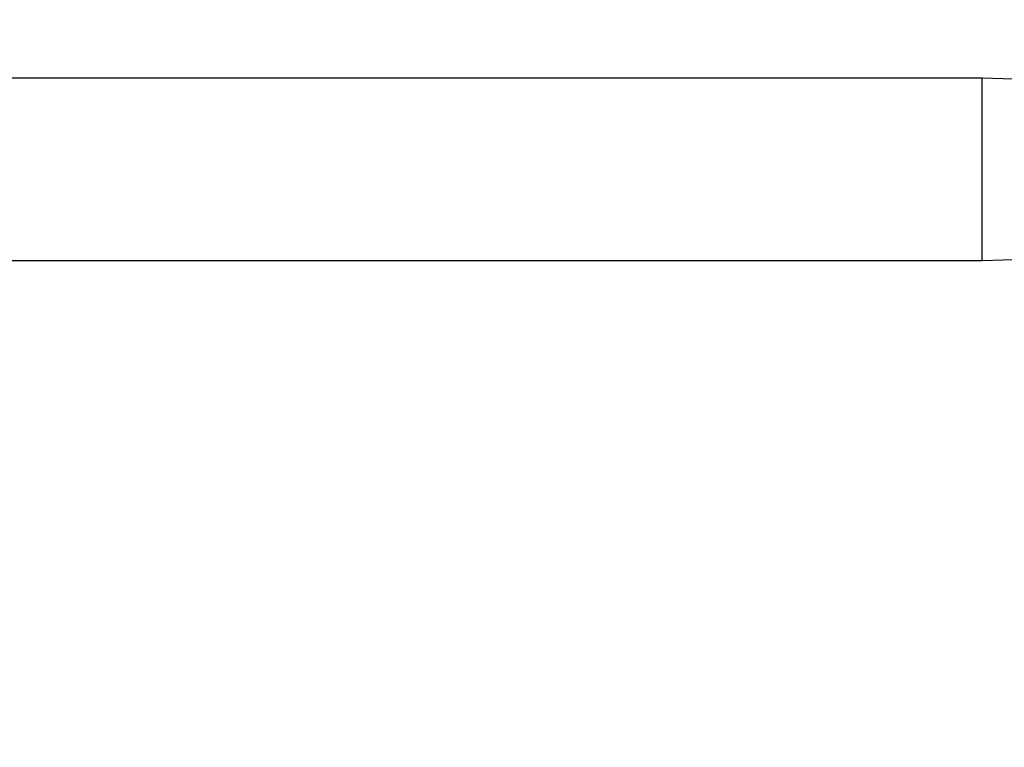
# Model space of a CAD drawing. Units: inches. Extents: x 0.9 to 15.7, y 0.8 to 10.4.
# Drawn here: x 8.5 to 8.8, y 9.8 to 10 of the extents above; entities that cross this region are included whole.
import ezdxf

# ---------------------------------------------------------------- set-up
doc = ezdxf.new("R2010")
doc.units = ezdxf.units.IN
doc.header["$MEASUREMENT"] = 0
doc.layers.add('FORMAT', color=7, linetype='Continuous')
doc.styles.add('SLDTEXTSTYLE0', font='TXT', dxfattribs={"width": 0.605})
doc.dimstyles.new('SLDDIMSTYLE0', dxfattribs={"dimtxt": 0.08, "dimasz": 0.13, "dimexe": 0, "dimexo": 0.0625, "dimgap": 0.02, "dimtad": 0, "dimtih": 1, "dimtoh": 1, "dimdec": 6, "dimlfac": 24, "dimrnd": 1e-09, "dimzin": 12, "dimdsep": 46, "dimlunit": 5, "dimtxsty": 'SLDTEXTSTYLE0', "dimsah": 1, "dimcen": 0.09, "dimadec": 0, "dimazin": 3, "dimtfac": 1, "dimtdec": 6, "dimtofl": 0, "dimtmove": 0, "dimatfit": 3, "dimfxl": 0, "dimfrac": 2, "dimtolj": 1, "dimtzin": 12, "dimarcsym": 0})

# ---------------------------------------------------------------- blocks, each defined once
blk = doc.blocks.new('_D_13')
at = {"layer": 'FORMAT'}
for p, q in [((6.36771881575482, 9.743298398999654), (6.367718815754817, 10.37746701048167)), ((9.124397188149839, 9.36269798501373), (9.124397188149834, 10.37746701048168)), ((6.367718815754818, 10.25246701048167), (7.641510822641184, 10.25246701048167)), ((7.751478006455543, 10.25235590259854), (7.723978005596233, 10.25235590259854)), ((7.723978005596233, 10.25235590259854), (7.723978005596233, 10.12957812593789)), ((7.995922444279205, 10.25235590259854), (8.023422445138515, 10.25235590259854)), ((8.023422445138515, 10.25235590259854), (8.023422445138515, 10.12957812593789)), ((9.124397188149835, 10.25246701048168), (8.105889623510281, 10.25246701048168)), ((7.723978005596233, 10.12957812593789), (7.751478006455543, 10.12957812593789)), ((8.023422445138515, 10.12957812593789), (7.995922444279205, 10.12957812593789))]:
    blk.add_line(p, q, dxfattribs=at)
for points in [[(6.367718815754818, 10.25246701048167), (6.497718815754818, 10.23246701048167), (6.497718815754818, 10.27246701048167)], [(9.124397188149835, 10.25246701048168), (8.994397188149835, 10.27246701048168), (8.994397188149835, 10.23246701048168)]]:
    blk.add_solid(points, dxfattribs=at)
at = {"layer": 'FORMAT', "char_height": 0.08, "attachment_point": 1, "style": 'SLDTEXTSTYLE0'}
for s, insert in [('66 5/32', (7.690366896999628, 10.37381464499218)), ('1680', (7.751478006455543, 10.23270354282801))]:
    blk.add_mtext(s, dxfattribs=dict(at, insert=insert))

msp = doc.modelspace()

# ---------------------------------------------------------------- linework, layer by layer
at = {"color": 7, "linetype": 'Continuous', "lineweight": 25}
for p, q in [((8.82009343158816, 10.02713725037224), (8.193801764921494, 10.02713725037224)), ((8.832664264921487, 10.02674585630549), (8.82009343158816, 10.02713725037224)), ((8.82009343158816, 9.972345583705573), (8.82009343158816, 10.02713725037224)), ((8.193801764921494, 9.972345583705573), (8.82009343158816, 9.972345583705573)), ((8.82009343158816, 9.972345583705573), (8.832664264921487, 9.972736977772328))]:
    msp.add_line(p, q, dxfattribs=at)

# ---------------------------------------------------------------- dimensions: what is measured, and where the dimension line sits
at = {"layer": 'FORMAT'}
dim = msp.add_linear_dim(base=(6.367718815754817, 10.25246701048167), p1=(9.124397188149839, 9.31269798501373), p2=(6.36771881575482, 9.693298398999653), angle=2.584430072735878e-13, dimstyle='SLDDIMSTYLE0', dxfattribs=at)
dim.commit()
dim.dimension.update_dxf_attribs({"geometry": '_D_13', "text_midpoint": (7.873700223075733, 10.25246701048168), "dimtype": 160})

doc.saveas('drawing.dxf')
